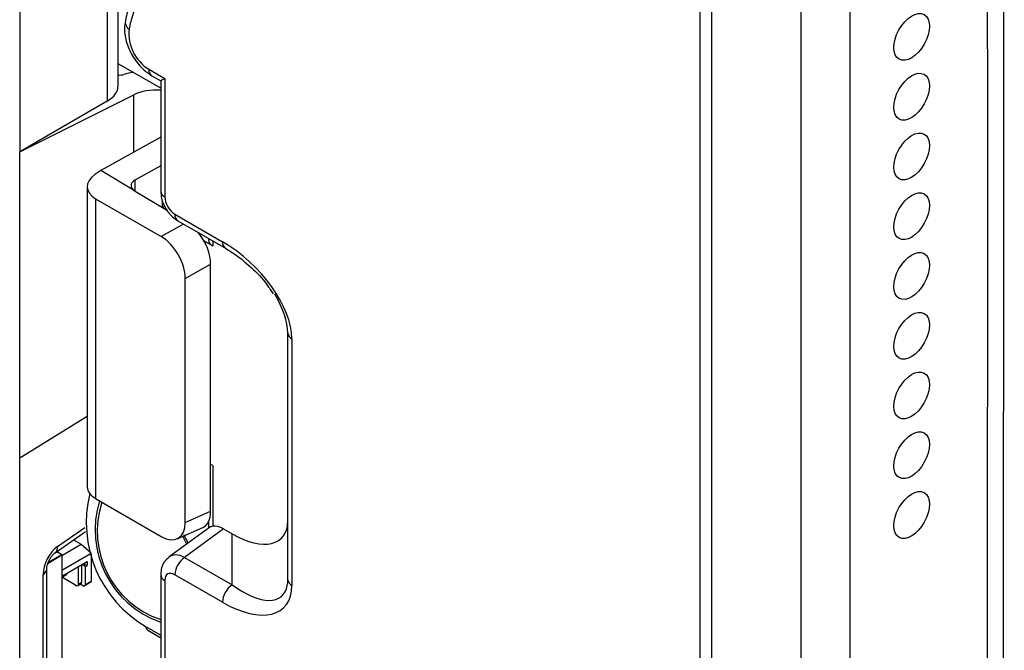
# Model space of a CAD drawing. Units: millimetres. Extents: x 6 to 552, y 6 to 425.
# Drawn here: x 406 to 423, y 105 to 116 of the extents above; entities that cross this region are included whole.
import ezdxf

# ---------------------------------------------------------------- set-up
doc = ezdxf.new("R2010")
doc.units = ezdxf.units.MM
doc.layers.add('SOLID', color=7, linetype='Continuous', lineweight=25)

msp = doc.modelspace()

# ---------------------------------------------------------------- linework, layer by layer
at = {"layer": 'SOLID', "color": 7, "linetype": 'Continuous', "lineweight": 25, "true_color": 0xffffff}
for p, q in [((405.596749, 125.4667186), (405.596749, 113.4459482)), ((417.5334463, 81.0694168), (417.5334463, 120.7410522)), ((417.7357225, 120.3591096), (417.7357225, 80.6874743)), ((419.3053826, 79.7813287), (419.3053826, 119.4529641)), ((420.1612506, 119.4572759), (420.1612506, 79.7856405)), ((407.3233011, 114.6003889), (407.3233011, 116.6607258)), ((407.1306598, 116.3642547), (407.1306598, 114.3315296)), ((408.0700926, 114.557224), (407.3233011, 114.9883375)), ((407.8618471, 114.8923406), (408.1433159, 114.7298521)), ((407.9136339, 114.7778794), (408.0700926, 114.6875577)), ((408.1433159, 114.7298521), (408.1433159, 112.6560021)), ((408.0700926, 114.6875577), (408.0700926, 112.7580531)), ((405.596749, 113.4459482), (407.5995518, 114.4433074)), ((407.5995518, 113.4369633), (407.5995518, 114.4433074)), ((407.1306598, 114.3315296), (405.596749, 113.4459482)), ((408.0700926, 113.6987699), (407.0206611, 113.1148714)), ((405.596749, 108.0819484), (405.596749, 113.4459482)), ((408.0700926, 113.1969757), (407.6172165, 112.9449976)), ((407.0206611, 113.1148714), (406.9159976, 113.0435196)), ((407.62022, 112.7564558), (407.0206611, 113.1148714)), ((406.7816745, 112.8323934), (406.7816745, 107.5665378)), ((407.6172165, 112.9449976), (407.6172165, 112.7582813)), ((406.9281211, 112.6222894), (406.9281211, 107.3684377)), ((406.9281211, 112.6222894), (408.078056, 111.9596607)), ((407.62022, 112.7564558), (408.1888215, 112.4165464)), ((408.1007432, 112.4691995), (408.1423334, 112.5024176)), ((408.1037118, 112.4715705), (408.1037118, 112.5860319)), ((408.3202281, 112.3502345), (409.1543142, 111.8687269)), ((408.4705855, 112.1788697), (408.078056, 111.9596607)), ((408.372015, 112.2357733), (409.206101, 111.7542657)), ((408.8303211, 111.8832892), (408.9821318, 111.7956508)), ((408.9089085, 111.9258313), (408.9089085, 111.9029327)), ((408.9821318, 111.8835604), (408.9821318, 111.7956508)), ((408.5021911, 111.2260076), (408.9466912, 111.4742396)), ((408.9466912, 107.1452305), (408.9466912, 111.4742396)), ((408.5021911, 106.9473369), (408.5021911, 111.2260076)), ((409.9919671, 111.0305031), (410.0416561, 110.9528975)), ((410.3002438, 105.9460363), (410.3002438, 110.270881)), ((410.3734671, 110.16883), (410.3734671, 105.8439853)), ((405.596749, 108.0819484), (406.7816745, 108.8130222)), ((405.596749, 96.061178), (405.596749, 108.0819484)), ((408.9821318, 107.9462271), (408.9466912, 107.9666865)), ((408.9821318, 107.9462271), (408.9821318, 106.8816701)), ((406.9281211, 107.3684377), (408.078056, 106.7033798)), ((408.5021911, 106.9473369), (408.9466912, 107.1452305)), ((408.9144994, 106.85327), (408.9144994, 106.9756437)), ((406.2183904, 106.4180021), (406.7513529, 106.7882685)), ((406.2615378, 106.5267466), (406.7404282, 106.8594474)), ((408.9239182, 106.8625543), (408.2164212, 106.3445418)), ((408.3596529, 106.6637614), (408.8068117, 106.8628386)), ((409.1739702, 106.8358754), (408.4908354, 106.3357004)), ((409.1739702, 106.8358754), (409.3249214, 106.7487331)), ((409.3249214, 105.8541927), (409.3249214, 106.7487331)), ((406.5430049, 106.6435223), (406.6766234, 106.566386)), ((408.5260353, 106.5712339), (408.4563368, 106.7068055)), ((408.5515808, 106.5899377), (408.4784379, 106.7305131)), ((406.2464201, 106.4374752), (406.3342618, 106.3867653)), ((406.338858, 106.3713981), (406.6766234, 106.566386)), ((406.338858, 106.1142209), (406.8506071, 106.4096474)), ((406.6766234, 106.566386), (406.8485661, 106.4155018)), ((406.0946117, 106.2378039), (406.338858, 106.3788042)), ((406.1001681, 106.2516259), (406.3342618, 106.3867653)), ((406.338858, 106.3788042), (406.338858, 99.0266695)), ((406.338858, 106.0080706), (406.7791539, 106.2622481)), ((406.7791539, 106.2622481), (406.7791539, 106.1928421)), ((406.8534001, 106.4017081), (406.8534001, 105.9131699)), ((408.4908354, 106.3357004), (409.3249214, 105.8541927)), ((406.0717591, 98.5600365), (406.0717591, 106.1321312)), ((406.6306615, 106.1724326), (406.4185295, 106.0499713)), ((406.6306615, 105.8662298), (406.6306615, 106.1724326)), ((406.6836945, 106.2071405), (406.6836945, 105.8968451)), ((406.7508696, 106.1765139), (406.6907558, 106.2112169)), ((406.7190401, 106.2275451), (406.7791539, 106.1928421)), ((406.7508696, 106.1765139), (406.7791539, 106.1928421)), ((406.7508696, 105.8539803), (406.7508696, 106.1765139)), ((406.0075453, 98.4634663), (406.0075453, 106.035561)), ((406.4185295, 106.0295611), (406.338858, 105.9835678)), ((406.34777, 105.9887126), (406.5953061, 105.8458129)), ((406.4185295, 106.054064), (406.4185295, 106.0295611)), ((406.6836945, 105.8968451), (406.6306615, 105.8662298)), ((406.7155143, 105.8335635), (406.8180448, 105.8927531)), ((406.8534001, 105.9131699), (406.7508696, 105.8539803)), ((406.8180448, 105.8927531), (406.8534001, 105.9131699)), ((408.0700926, 106.0337419), (408.0700926, 104.1042373)), ((408.1433159, 105.9316909), (408.1433159, 103.8578409)), ((409.1543142, 105.5516924), (408.3202281, 106.0332)), ((406.6203041, 105.8433375), (406.6733371, 105.8739528)), ((406.7155143, 105.8335635), (406.6594437, 105.8659324)), ((406.7155143, 105.8335635), (406.7508696, 105.8539803)), ((407.8170643, 105.1172246), (408.0700926, 104.9711545)), ((407.8429578, 105.059994), (408.0700926, 104.9288718))]:
    msp.add_line(p, q, dxfattribs=at)
for centre, radius, start, end in [((409.4034419, 115.2704409), 1.9132131, 122.58377323, 170.35884611), ((407.6131918, 115.7247335), 0.164702, 172.01121337, 234.37264981), ((408.2453999, 115.5158146), 0.7320059, 174.11568738, 238.4007314), ((407.987024, 114.8800253), 0.1257812, 174.38113787, 234.2845548), ((408.19392, 112.7696063), 0.1243651, 185.33031296, 245.989828), ((408.4396617, 112.3353252), 0.1203606, 172.88439528, 235.80342433), ((409.2737597, 111.8538204), 0.1203721, 172.88641275, 235.78314782), ((410.425358, 110.2833576), 0.1257348, 185.69479925, 245.62534171), ((408.8879421, 106.9505674), 2.1231875, 166.29777035, 239.7102815), ((408.6329989, 106.8203513), 1.713967, 162.73535656, 250.82690963), ((408.5894553, 106.7943515), 1.6322257, 161.7930252, 251.44632626), ((406.1444598, 106.5101111), 0.1182539, 309.82212092, 8.08695937), ((406.3281891, 106.377952), 0.0107028, 4.56706269, 55.43169561), ((408.7059016, 106.0150445), 0.3861006, 123.85004257, 177.30479745), ((405.9518565, 106.1423626), 0.1204484, 297.53855888, 354.49011226), ((406.6586615, 105.8943816), 0.0251539, 305.69802919, 5.62037489), ((408.1907945, 106.0430484), 0.1210567, 184.3874916, 246.90844457), ((410.425358, 105.9585129), 0.1257348, 185.69479925, 245.62534171), ((406.6091077, 105.8627334), 0.0218355, 230.79670609, 9.21402832), ((409.5399876, 105.5335369), 0.3861006, 123.85004257, 177.30479745), ((407.8789228, 105.110739), 0.0621976, 174.01460392, 234.67321569)]:
    msp.add_arc(centre, radius, start, end, dxfattribs=at)
for centre in [(421.2434059, 115.4570092), (421.2434059, 114.4098133), (421.2434059, 113.3626174), (421.2434059, 112.3154215), (421.2434059, 111.2682256), (421.2434059, 110.2210297), (421.2434059, 109.1738338), (421.2434059, 108.1266379), (421.2434059, 107.079442)]:
    msp.add_ellipse(centre, major_axis=(0.2186222, 0.3920439), ratio=0.5672183932, dxfattribs=at)
for centre, major_axis, ratio, start_param, end_param in [((407.3368483, 114.885868), (0.1749495, -0.0076882), 0.5468167696, 4.6589246386, 5.2477439765), ((408.0352039, 114.1828751), (1.2517845, -0.05501), 0.5468167696, 1.9617499108, 2.1061513229), ((408.3200926, 114.8319031), (0.25, 0.1443454), 0.0000703729, 2.3561538585, 3.1415520196), ((406.5733011, 114.6234795), (0.7497836, -0.0329494), 0.5468167696, 5.5741724051, 6.3072106909), ((408.0352039, 114.1828751), (0.6269648, -0.0275521), 0.5468167696, 1.5391619262, 2.3627665814), ((407.2816745, 112.8477847), (0.4997823, 0.0243396), 0.6061056583, 2.3615920833, 3.897481825), ((407.8000549, 112.8460103), (0.2499279, -0.0109831), 0.5468167696, 2.415126459, 3.9335629082), ((408.3207679, 112.5541825), (-0.1256806, 0.2163123), 0.5791347651, 0.7837777527, 2.3515323832), ((408.0768911, 111.4697351), (-0.3004808, 0.5193903), 0.579494988, 3.9278275057, 5.4958847768), ((408.5293242, 111.7223974), (-0.2921354, 0.5240773), 0.5687724454, 3.9370636757, 4.9894675262), ((409.1589085, 111.9155613), (0.2496629, 0.0207593), 0.6251761644, 3.0896563904, 3.8750545538), ((409.1234671, 110.8652364), (1.110029, -1.0878735), 0.5283227291, 0.4777684442, 2.0238845948), ((409.3002438, 110.9672874), (-0.8910564, 0.9897116), 0.4586110413, 3.6127217751, 4.304840238), ((407.2816745, 107.5511464), (0.4998557, -0.0219631), 0.5468215244, 3.1656147526, 3.951012916), ((408.5293242, 107.3960758), (-0.2929782, 0.5254913), 0.5656656259, 3.0907322319, 3.9342322082), ((408.0768911, 107.1946504), (-0.3015745, 0.5212957), 0.5752747051, 2.3561299441, 3.9241872152), ((409.3002438, 107.5800177), (-0.8880232, 0.9061085), 0.5074432299, 2.0732449472, 3.6193610978), ((409.1750497, 106.4267329), (-0.2521127, 0.4339508), 0.5756224184, 5.4962047232, 6.0678569066), ((406.2755648, 106.2043816), (0.1811913, 0.3585147), 0.550869558, 0.7947315779, 2.3131680272), ((408.4975446, 105.9306798), (-0.2732936, 0.4192745), 0.5913612376, 5.4673721011, 6.3290703525), ((408.3207679, 105.8286288), (-0.1260564, 0.2169754), 0.5756224184, 5.4962047232, 7.0639593538), ((409.3002438, 106.6928492), (-0.8902983, 1.0385132), 0.4384901598, 3.4855512673, 3.614389171), ((409.1234671, 106.5907982), (-1.110029, 1.1326357), 0.5074432299, 2.0732449472, 3.6193610978), ((409.3002438, 106.6928492), (-0.8902983, 1.0385132), 0.4384901598, 2.0682730204, 3.4855512673)]:
    msp.add_ellipse(centre, major_axis=major_axis, ratio=ratio, start_param=start_param, end_param=end_param, dxfattribs=at)
for points, knots in [([(422.8564192, 102.6325741), (422.8563913, 104.895867), (422.8563313, 109.7639197), (422.8738143, 115.9991391), (422.8340339, 119.9418107), (422.8204069, 121.2923932)], [0, 0, 0, 0, 0.3635673336, 0.7819867004, 1, 1, 1, 1]), ([(422.5491849, 81.2131451), (422.5580428, 82.0449162), (422.5647607, 82.8754122), (422.5734356, 84.5335676), (422.5754017, 85.3612325), (422.5799927, 87.843448), (422.5800336, 89.4964592), (422.5777707, 94.4540713), (422.5733665, 97.757417), (422.5733665, 104.369376), (422.5777706, 107.677995), (422.5800336, 112.6383205), (422.5799927, 114.2912857), (422.5754017, 116.7680188), (422.5734357, 117.5933353), (422.5647608, 119.2411259), (422.5580428, 120.0635945), (422.5491849, 120.8847805)], [0, 0, 0, 0, 0.0625, 0.0625, 0.125, 0.125, 0.25, 0.25, 0.5, 0.5, 0.75, 0.75, 0.875, 0.875, 0.9375, 0.9375, 1, 1, 1, 1]), ([(408.4248715, 117.2010694), (408.3555746, 117.1570656), (408.1640676, 117.0354579), (407.8971953, 116.7642944), (407.6507694, 116.372664), (407.51545, 116.0187917), (407.4625182, 115.7991949), (407.4500982, 115.7476687)], [0, 0, 0, 0, 0.1451491892, 0.4011307246, 0.6584245402, 0.9198526057, 1, 1, 1, 1]), ([(407.4500982, 115.7476687), (407.4429387, 115.6989282), (407.4241935, 115.5713142), (407.466461, 115.3440389), (407.5857336, 115.0880744), (407.7462046, 114.8902803), (407.866503, 114.80952), (407.9136339, 114.7778794)], [0, 0, 0, 0, 0.1401536827, 0.3669551161, 0.6035732326, 0.8446864551, 1, 1, 1, 1]), ([(408.0700926, 112.7580531), (408.0734829, 112.7143965), (408.0814747, 112.611487), (408.1515465, 112.449993), (408.2557442, 112.3141808), (408.3395513, 112.2576653), (408.372015, 112.2357733)], [0, 0, 0, 0, 0.214058394, 0.5045893632, 0.8080964199, 1, 1, 1, 1]), ([(409.206101, 111.7542657), (409.2633475, 111.7192298), (409.4275468, 111.6187371), (409.6860009, 111.3970097), (409.8981503, 111.1793841), (409.9828735, 111.044934), (409.9919671, 111.0305031)], [0, 0, 0, 0, 0.20976965, 0.6016787665, 0.9572470125, 1, 1, 1, 1]), ([(408.9821318, 106.8816701), (408.9595275, 106.8770657), (408.9344417, 106.8719559), (408.9251814, 106.8629857), (408.9242654, 106.8620983)], [0, 0, 0, 0, 0.901076704, 1, 1, 1, 1]), ([(406.0717591, 106.1321312), (406.0723051, 106.1436729), (406.0734168, 106.1671709), (406.0864852, 106.2216378), (406.1108923, 106.2827114), (406.1449638, 106.3412677), (406.180736, 106.3859218), (406.2056188, 106.4087725), (406.2156479, 106.4160201), (406.2183904, 106.4180021)], [0, 0, 0, 0, 0.1501156628, 0.3056259986, 0.4757560862, 0.6531894036, 0.8079360062, 0.9474786308, 1, 1, 1, 1]), ([(408.2131216, 106.3364898), (408.1864307, 106.3141824), (408.1281696, 106.2654898), (408.0797223, 106.1559995), (408.073308, 106.0745637), (408.0700926, 106.0337419)], [0, 0, 0, 0, 0.2965906072, 0.6473989187, 1, 1, 1, 1])]:
    msp.add_open_spline(points, degree=3, knots=knots, dxfattribs=at)

doc.saveas('drawing.dxf')
